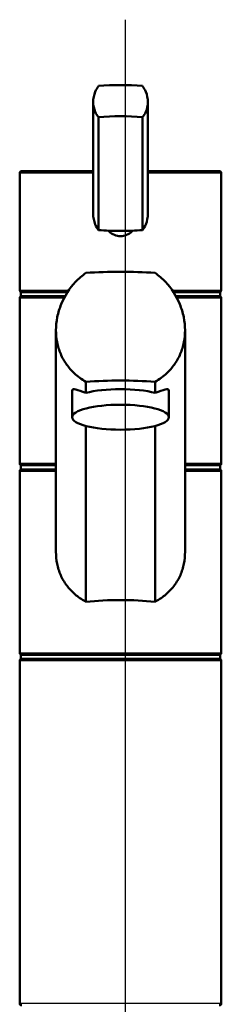
# Paper-space layout 'DF_1' of a CAD drawing. Units: millimetres. Extents: x 0 to 2100, y 0 to 3932.
# Drawn here: x 884 to 934, y 1756 to 2000 of the extents above; entities that cross this region are included whole.
import ezdxf

# ---------------------------------------------------------------- set-up
doc = ezdxf.new("R2010")
doc.units = ezdxf.units.MM
doc.header["$LTSCALE"] = 10
for name, color, linetype, lineweight in [('Centerline(ISO)', 7, 'Continuous', 25), ('Visible Edges(ISO)', 7, 'Continuous', 50), ('Visible Tangent Edges(ISO)', 7, 'Continuous', 25)]:
    doc.layers.add(name, color=color, linetype=linetype, lineweight=lineweight)

psp = doc.layouts.new('DF_1')

# ---------------------------------------------------------------- linework, layer by layer
at = {"layer": 'Centerline(ISO)', "linetype": 'Continuous'}
psp.add_line((909.95, 831.93), (909.95, 2000.25), dxfattribs=at)
at = {"layer": 'Visible Edges(ISO)'}
for p, q in [((901.9, 1979.81), (901.9, 1952.02)), ((915.46, 1979.81), (915.46, 1952.02)), ((903.2, 1976.07), (903.2, 1948.04)), ((914.15, 1976.07), (914.15, 1948.04)), ((883.68, 1933.21), (883.68, 1962.16)), ((884.18, 1962.66), (901.9, 1962.66)), ((915.46, 1962.66), (933.18, 1962.66)), ((933.68, 1933.21), (933.68, 1962.16)), ((883.68, 1890.16), (883.68, 1931.16)), ((883.93, 1932.66), (895.55, 1932.66)), ((883.93, 1931.66), (883.93, 1932.66)), ((883.93, 1931.66), (894.95, 1931.66)), ((921.8, 1932.66), (933.43, 1932.66)), ((922.41, 1931.66), (933.43, 1931.66)), ((933.43, 1931.66), (933.43, 1932.66)), ((933.68, 1890.16), (933.68, 1931.16)), ((892.68, 1868.17), (892.68, 1923.16)), ((924.68, 1868.17), (924.68, 1923.16)), ((900.09, 1910.41), (900.09, 1907.63)), ((917.27, 1907.63), (917.27, 1910.41)), ((896.68, 1901.6), (896.68, 1908.18)), ((920.68, 1901.6), (920.68, 1908.18)), ((900.09, 1899.43), (900.09, 1855.81)), ((917.27, 1855.81), (917.27, 1899.43)), ((883.93, 1889.66), (892.68, 1889.66)), ((883.93, 1888.66), (883.93, 1889.66)), ((924.68, 1889.66), (933.43, 1889.66)), ((933.43, 1888.66), (933.43, 1889.66)), ((883.68, 1843.16), (883.68, 1888.16)), ((883.93, 1888.66), (892.68, 1888.66)), ((924.68, 1888.66), (933.43, 1888.66)), ((933.68, 1843.16), (933.68, 1888.16)), ((883.93, 1842.66), (933.43, 1842.66)), ((883.93, 1841.66), (883.93, 1842.66)), ((933.43, 1841.66), (933.43, 1842.66)), ((883.68, 1756.16), (883.68, 1841.16)), ((883.93, 1841.66), (933.43, 1841.66)), ((933.68, 1756.16), (933.68, 1841.16))]:
    psp.add_line(p, q, dxfattribs=at)
for centre, start, end in [((884.18, 1962.16), 90, 180), ((933.18, 1962.16), 0, 90), ((884.18, 1931.16), 90, 180), ((933.18, 1931.16), 0, 90), ((884.18, 1890.16), 180, 270), ((933.18, 1890.16), 270, 0), ((884.18, 1888.16), 90, 180), ((933.18, 1888.16), 0, 90), ((884.18, 1843.16), 180, 270), ((933.18, 1843.16), 270, 0), ((884.18, 1841.16), 90, 180), ((933.18, 1841.16), 0, 90), ((884.18, 1756.16), 180, 270), ((933.18, 1756.16), 270, 0)]:
    psp.add_arc(centre, 0.5, start, end, dxfattribs=at)
for centre, major_axis, ratio, start_param, end_param in [((908.68, 1979.36), (18, 0), 0.258819, 1.261603, 1.87999), ((908.68, 1971.63), (-18, 0), 0.258819, 4.403196, 5.021582), ((908.68, 1952.48), (18, 0), 0.258819, 4.403196, 4.712389), ((908.68, 1952.48), (18, 0), 0.258819, 4.712389, 5.021582), ((908.68, 1928.32), (-35, 0), 0.267949, 4.464493, 4.960285), ((911.9, 1933.24), (-28.23, -0.03), 0.454378, 6.282707, 6.287158), ((905.45, 1933.24), (28.23, -0.03), 0.454378, 6.279153, 6.283604), ((908.68, 1901.32), (35, 0), 0.267949, 1.3229, 1.818693), ((908.68, 1905.46), (12, 0), 0.258819, 0.773244, 2.368348), ((908.68, 1849.52), (-25, 0), 0.267949, 4.361736, 5.063042)]:
    psp.add_ellipse(centre, major_axis=major_axis, ratio=ratio, start_param=start_param, end_param=end_param, dxfattribs=at)
psp.add_ellipse((908.68, 1901.6), major_axis=(12, 0), ratio=0.258819, dxfattribs=at)
for points, knots in [([(903.2, 1976.07), (902.89, 1976.45), (902.62, 1976.88), (902.07, 1978.11), (901.9, 1978.98), (901.9, 1979.81), (901.9, 1980.64), (902.07, 1981.54), (902.62, 1982.88), (902.89, 1983.36), (903.2, 1983.79)], [-0.412375, -0.412375, -0.412375, -0.412375, -0.2583698, -0.2583698, 0, 0, 0, 0.2583698, 0.2583698, 0.412375, 0.412375, 0.412375, 0.412375]), ([(914.15, 1983.79), (914.46, 1983.36), (914.73, 1982.88), (915.29, 1981.54), (915.46, 1980.64), (915.46, 1978.98), (915.29, 1978.11), (914.73, 1976.88), (914.46, 1976.45), (914.15, 1976.07)], [1.6537755, 1.6537755, 1.6537755, 1.6537755, 1.8077807, 1.8077807, 2.0661504, 2.0661504, 2.3245202, 2.3245202, 2.4785254, 2.4785254, 2.4785254, 2.4785254]), ([(901.9, 1952.02), (901.9, 1951.19), (902.07, 1950.29), (902.62, 1948.95), (902.89, 1948.47), (903.2, 1948.04)], [2.0661504, 2.0661504, 2.0661504, 2.0661504, 2.3245202, 2.3245202, 2.4785254, 2.4785254, 2.4785254, 2.4785254]), ([(914.15, 1948.04), (914.46, 1948.47), (914.73, 1948.95), (915.29, 1950.29), (915.46, 1951.19), (915.46, 1952.02)], [-0.412375, -0.412375, -0.412375, -0.412375, -0.2583698, -0.2583698, 0, 0, 0, 0]), ([(911.68, 1947.88), (911.62, 1947.81), (911.56, 1947.75), (911.14, 1947.33), (910.7, 1947.03), (909.71, 1946.62), (909.18, 1946.52), (908.18, 1946.52), (907.64, 1946.62), (906.66, 1947.03), (906.21, 1947.33), (905.79, 1947.75), (905.73, 1947.81), (905.67, 1947.88)], [1.5213453, 1.5213453, 1.5213453, 1.5213453, 1.5483531, 1.5483531, 1.6987794, 1.6987794, 1.8492057, 1.8492057, 1.9996321, 1.9996321, 2.1500584, 2.1500584, 2.1770661, 2.1770661, 2.1770661, 2.1770661]), ([(900.09, 1910.41), (899.03, 1911.02), (898.06, 1911.73), (896.53, 1913.16), (895.88, 1913.89), (894.74, 1915.5), (894.24, 1916.38), (893.45, 1918.24), (893.15, 1919.21), (892.77, 1921.19), (892.68, 1922.19), (892.68, 1924.24), (892.79, 1925.34), (893.22, 1927.52), (893.55, 1928.61), (894.82, 1931.73), (896.07, 1933.63), (898.26, 1935.97), (899.13, 1936.74), (900.09, 1937.41)], [3.250189, 3.250189, 3.250189, 3.250189, 3.606455, 3.606455, 3.897837, 3.897837, 4.18922, 4.18922, 4.480602, 4.480602, 4.771985, 4.771985, 5.094237, 5.094237, 5.41649, 5.41649, 6.060995, 6.060995, 6.40245, 6.40245, 6.40245, 6.40245]), ([(917.27, 1937.41), (918.22, 1936.74), (919.09, 1935.97), (921.28, 1933.63), (922.53, 1931.73), (923.8, 1928.61), (924.13, 1927.52), (924.57, 1925.34), (924.68, 1924.24), (924.68, 1923.16), (924.68, 1922.19), (924.59, 1921.19), (924.2, 1919.21), (923.9, 1918.24), (923.11, 1916.38), (922.62, 1915.5), (921.47, 1913.89), (920.83, 1913.16), (919.3, 1911.73), (918.33, 1911.02), (917.27, 1910.41)], [-1.630466, -1.630466, -1.630466, -1.630466, -1.289011, -1.289011, -0.644505, -0.644505, -0.322253, -0.322253, 0, 0, 0, 0.291382, 0.291382, 0.582765, 0.582765, 0.874147, 0.874147, 1.16553, 1.16553, 1.521796, 1.521796, 1.521796, 1.521796]), ([(884.18, 1932.66), (884.11, 1932.66), (884.05, 1932.68), (883.93, 1932.72), (883.88, 1932.76), (883.78, 1932.85), (883.75, 1932.9), (883.71, 1932.99), (883.7, 1933.02), (883.68, 1933.09), (883.68, 1933.13), (883.68, 1933.16), (883.68, 1933.16), (883.68, 1933.16)], [0, 0, 0, 0, 0.01909892, 0.01909892, 0.03844467, 0.03844467, 0.05826351, 0.05826351, 0.06880313, 0.06880313, 0.07935705, 0.07935705, 0.07968074, 0.07968074, 0.07968074, 0.07968074]), ([(933.18, 1932.66), (933.24, 1932.66), (933.3, 1932.68), (933.42, 1932.72), (933.48, 1932.76), (933.57, 1932.85), (933.61, 1932.9), (933.65, 1932.99), (933.66, 1933.02), (933.67, 1933.09), (933.68, 1933.13), (933.68, 1933.16), (933.68, 1933.16), (933.68, 1933.16)], [-0.07942563, -0.07942563, -0.07942563, -0.07942563, -0.0603102, -0.0603102, -0.04094774, -0.04094774, -0.02111176, -0.02111176, -0.01056304, -0.01056304, 0, 0, 0.00032398, 0.00032398, 0.00032398, 0.00032398]), ([(896.68, 1908.18), (896.68, 1908.39), (896.76, 1908.51), (897.08, 1908.6), (897.32, 1908.56), (898.22, 1908.31), (899.09, 1907.96), (900.09, 1907.63)], [3.8131745, 3.8131745, 3.8131745, 3.8131745, 4.0538712, 4.0538712, 4.2945679, 4.2945679, 4.7601331, 4.7601331, 4.7601331, 4.7601331]), ([(917.27, 1907.63), (918.27, 1907.96), (919.13, 1908.31), (920.04, 1908.56), (920.28, 1908.6), (920.6, 1908.51), (920.68, 1908.39), (920.68, 1908.18)], [-0.9469587, -0.9469587, -0.9469587, -0.9469587, -0.4813934, -0.4813934, -0.2406967, -0.2406967, 0, 0, 0, 0]), ([(900.09, 1855.81), (899.91, 1855.91), (899.73, 1856), (898.68, 1856.63), (897.86, 1857.22), (896.48, 1858.47), (895.84, 1859.16), (894.72, 1860.69), (894.23, 1861.53), (893.45, 1863.32), (893.15, 1864.27), (892.77, 1866.2), (892.68, 1867.2), (892.68, 1868.17)], [3.275317, 3.275317, 3.275317, 3.275317, 3.336128, 3.336128, 3.646538, 3.646538, 3.937352, 3.937352, 4.228165, 4.228165, 4.518978, 4.518978, 4.809791, 4.809791, 4.809791, 4.809791]), ([(924.68, 1868.17), (924.68, 1867.2), (924.59, 1866.2), (924.2, 1864.27), (923.91, 1863.32), (923.13, 1861.53), (922.64, 1860.69), (921.52, 1859.16), (920.88, 1858.47), (919.49, 1857.22), (918.68, 1856.63), (917.62, 1856), (917.44, 1855.91), (917.27, 1855.81)], [0, 0, 0, 0, 0.290813, 0.290813, 0.581627, 0.581627, 0.87244, 0.87244, 1.163253, 1.163253, 1.473664, 1.473664, 1.534474, 1.534474, 1.534474, 1.534474])]:
    psp.add_open_spline(points, degree=3, knots=knots, dxfattribs=at)
at = {"layer": 'Visible Tangent Edges(ISO)'}
for p, q in [((901.9, 1962.16), (883.68, 1962.16)), ((933.68, 1962.16), (915.46, 1962.16)), ((883.68, 1933.16), (895.89, 1933.16)), ((921.47, 1933.16), (933.68, 1933.16)), ((894.68, 1931.16), (883.68, 1931.16)), ((933.68, 1931.16), (922.68, 1931.16)), ((883.68, 1890.16), (892.68, 1890.16)), ((924.68, 1890.16), (933.68, 1890.16)), ((892.68, 1888.16), (883.68, 1888.16)), ((933.68, 1888.16), (924.68, 1888.16)), ((883.68, 1843.16), (933.68, 1843.16)), ((933.68, 1841.16), (883.68, 1841.16)), ((883.68, 1756.16), (933.68, 1756.16))]:
    psp.add_line(p, q, dxfattribs=at)
for start_param, end_param in [(3.141593, 3.146117), (6.278661, 6.283185)]:
    psp.add_ellipse((908.68, 1933.21), major_axis=(25, 0), ratio=0.456982, start_param=start_param, end_param=end_param, dxfattribs=at)

doc.saveas('drawing.dxf')
